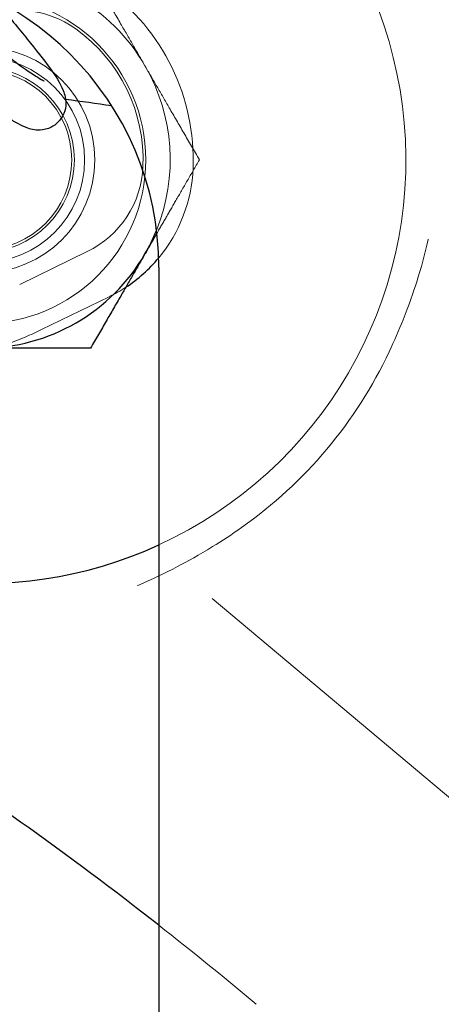
# Model space of a CAD drawing. Units: millimetres. Extents: x 622 to 8360, y 78 to 10896.
# Drawn here: x 3286 to 3297, y 4204 to 4230 of the extents above; entities that cross this region are included whole.
import ezdxf

# ---------------------------------------------------------------- set-up
doc = ezdxf.new("R2010")
doc.units = ezdxf.units.MM
doc.header["$LTSCALE"] = 40
for name, color, linetype, lineweight in [('Hidden Edges(Hillmar_metric)', 7, 'Continuous', 18), ('Overlay [based on Phantom Lines(Hillmar_metric)]', 7, 'Continuous', 25), ('Visible Edges(Hillmar_metric)', 7, 'Continuous', 25)]:
    doc.layers.add(name, color=color, linetype=linetype, lineweight=lineweight)

msp = doc.modelspace()

# ---------------------------------------------------------------- linework, layer by layer
at = {"layer": 'Hidden Edges(Hillmar_metric)'}
for p, q in [((3286.194, 4223.385), (3287.986, 4224.259)), ((3286.777, 4222.19), (3288.569, 4223.063)), ((3291.301, 4215.042), (3316.887, 4193.573))]:
    msp.add_line(p, q, dxfattribs=at)
for radius in [4.35, 3, 2.729, 2.458, 2.387]:
    msp.add_circle((3285.189, 4226.697), radius, dxfattribs=at)
for centre, radius, start, end in [((3372.824, 4300.022), 100, 198.10921, 230), ((3285.189, 4226.697), 11.256, 294.6687, 216.0852), ((3285.189, 4226.697), 5, 30, 90), ((3285.189, 4226.697), 5.611, 357.6673, 54.307), ((3286.147, 4228.031), 2.639, 54.307, 115.9872), ((3285.189, 4226.697), 4.281, 357.6673, 54.307), ((3285.189, 4226.697), 5, 338.0156, 30), ((3286.83, 4226.631), 2.639, 295.9872, 357.6673), ((3286.83, 4226.631), 3.969, 320.2864, 357.6673), ((3286.83, 4226.631), 3.969, 295.9872, 303.3063), ((3285.189, 4226.697), 11.954, 305.2306, 334.7694), ((3228.196, 4127.662), 100, 50, 51.90953)]:
    msp.add_arc(centre, radius, start, end, dxfattribs=at)
for points, weights in [([(3288.076, 4231.697), (3288.849, 4230.358), (3289.519, 4229.197)], [1, 1.0379548493, 1]), ([(3289.519, 4229.197), (3290.189, 4228.037), (3290.963, 4226.697)], [1, 1.0379548493, 1]), ([(3290.963, 4226.697), (3290.361, 4225.655), (3289.835, 4224.745)], [1, 1.02929059784, 1.0133727895])]:
    msp.add_rational_spline(points, weights, degree=2, dxfattribs=at)
for points, knots in [([(3297.041, 4224.59), (3297.041, 4224.588), (3297.04, 4224.586), (3296.946, 4224.173), (3296.848, 4223.825), (3296.643, 4223.178), (3296.526, 4222.837), (3296.261, 4222.173), (3296.138, 4221.888), (3296.003, 4221.602)], [-0.0008195, -0.0008195, -0.0008195, -0.0008195, 0, 0, 0.185726, 0.185726, 0.3266382, 0.3266382, 0.427404, 0.427404, 0.427404, 0.427404]), ([(3285.555, 4221.697), (3285.636, 4221.722), (3285.719, 4221.749), (3285.976, 4221.839), (3286.156, 4221.91), (3286.484, 4222.051), (3286.631, 4222.119), (3286.777, 4222.19)], [3.9926349, 3.9926349, 3.9926349, 3.9926349, 4.1498067, 4.1498067, 4.463966, 4.463966, 4.712389, 4.712389, 4.712389, 4.712389]), ([(3292.085, 4216.933), (3291.827, 4216.75), (3291.567, 4216.579), (3290.959, 4216.204), (3290.644, 4216.029), (3290.042, 4215.714), (3289.716, 4215.557), (3289.326, 4215.393), (3289.325, 4215.392), (3289.323, 4215.392)], [0, 0, 0, 0, 0.0948328, 0.0948328, 0.2274545, 0.2274545, 0.4022145, 0.4022145, 0.4029861, 0.4029861, 0.4029861, 0.4029861])]:
    msp.add_open_spline(points, degree=3, knots=knots, dxfattribs=at)
at = {"layer": 'Overlay [based on Phantom Lines(Hillmar_metric)]'}
msp.add_line((3289.887, 4223.837), (3289.887, 4196.525), dxfattribs=at)
for centre, radius, start, end in [((3281.887, 4223.837), 8, 0, 180), ((3274.188, 4129.18), 100, 81.69235, 82.40072)]:
    msp.add_arc(centre, radius, start, end, dxfattribs=at)
for points, knots in [([(3286.799, 4227.494), (3286.72, 4227.484), (3286.648, 4227.487), (3286.518, 4227.505), (3286.462, 4227.521), (3286.318, 4227.57), (3286.241, 4227.607), (3285.944, 4227.766), (3285.696, 4227.935), (3285.226, 4228.275), (3285.048, 4228.408), (3284.54, 4228.795), (3284.183, 4229.076), (3283.457, 4229.651), (3283.082, 4229.951), (3282.352, 4230.536), (3281.987, 4230.827), (3281.345, 4231.335), (3281.055, 4231.562), (3280.794, 4231.762)], [0, 0, 0, 0, 0.0317474, 0.0317474, 0.0665239, 0.0665239, 0.1292529, 0.1292529, 0.2980249, 0.2980249, 0.3871929, 0.3871929, 0.5361987, 0.5361987, 0.6780932, 0.6780932, 0.8169348, 0.8169348, 0.9394762, 0.9394762, 0.9394762, 0.9394762]), ([(3282.941, 4231.767), (3283.093, 4231.646), (3283.246, 4231.524), (3283.762, 4231.111), (3284.134, 4230.813), (3284.833, 4230.256), (3285.171, 4229.991), (3285.772, 4229.527), (3286.044, 4229.322), (3286.482, 4229.01), (3286.661, 4228.894), (3286.807, 4228.812), (3286.838, 4228.798), (3286.842, 4228.797), (3286.842, 4228.797), (3286.842, 4228.797)], [0.693812, 0.693812, 0.693812, 0.693812, 0.7527893, 0.7527893, 0.8926497, 0.8926497, 1.0300788, 1.0300788, 1.1654061, 1.1654061, 1.295163, 1.295163, 1.3492824, 1.3492824, 1.352255, 1.352255, 1.352255, 1.352255]), ([(3285.508, 4230.971), (3285.548, 4230.923), (3285.587, 4230.877), (3285.906, 4230.5), (3286.169, 4230.185), (3286.629, 4229.618), (3286.828, 4229.363), (3287.148, 4228.919), (3287.265, 4228.752), (3287.37, 4228.487), (3287.389, 4228.432), (3287.415, 4228.3), (3287.424, 4228.221), (3287.407, 4228.045), (3287.38, 4227.946), (3287.291, 4227.784), (3287.237, 4227.716), (3287.11, 4227.606), (3287.036, 4227.563), (3286.907, 4227.514), (3286.852, 4227.501), (3286.799, 4227.494)], [0.7831905, 0.7831905, 0.7831905, 0.7831905, 0.8026771, 0.8026771, 0.9421971, 0.9421971, 1.0851531, 1.0851531, 1.2371827, 1.2371827, 1.2728698, 1.2728698, 1.3078523, 1.3078523, 1.3436008, 1.3436008, 1.3725774, 1.3725774, 1.4016996, 1.4016996, 1.4228199, 1.4228199, 1.4228199, 1.4228199])]:
    msp.add_open_spline(points, degree=3, knots=knots, dxfattribs=at)
at = {"layer": 'Visible Edges(Hillmar_metric)'}
msp.add_line((3289.887, 4223.837), (3289.887, 4196.525), dxfattribs=at)
for centre, radius, start, end in [((3281.887, 4223.837), 8, 0, 180), ((3285.189, 4226.697), 5, 330, 338.0156), ((3285.189, 4226.697), 5, 270, 330), ((3286.83, 4226.631), 3.969, 303.3063, 320.2864), ((3285.189, 4226.697), 11.256, 230.553, 294.6687), ((3228.196, 4127.662), 100, 51.90953, 62.40072)]:
    msp.add_arc(centre, radius, start, end, dxfattribs=at)
for points, weights in [([(3289.835, 4224.745), (3289.677, 4224.47), (3289.519, 4224.197)], [1.0133727895, 1.00866425146, 1]), ([(3289.519, 4224.197), (3288.849, 4223.037), (3288.076, 4221.697)], [1, 1.0379548493, 1]), ([(3288.076, 4221.697), (3286.529, 4221.697), (3285.189, 4221.697)], [1, 1.0379548493, 1])]:
    msp.add_rational_spline(points, weights, degree=2, dxfattribs=at)

doc.saveas('drawing.dxf')
